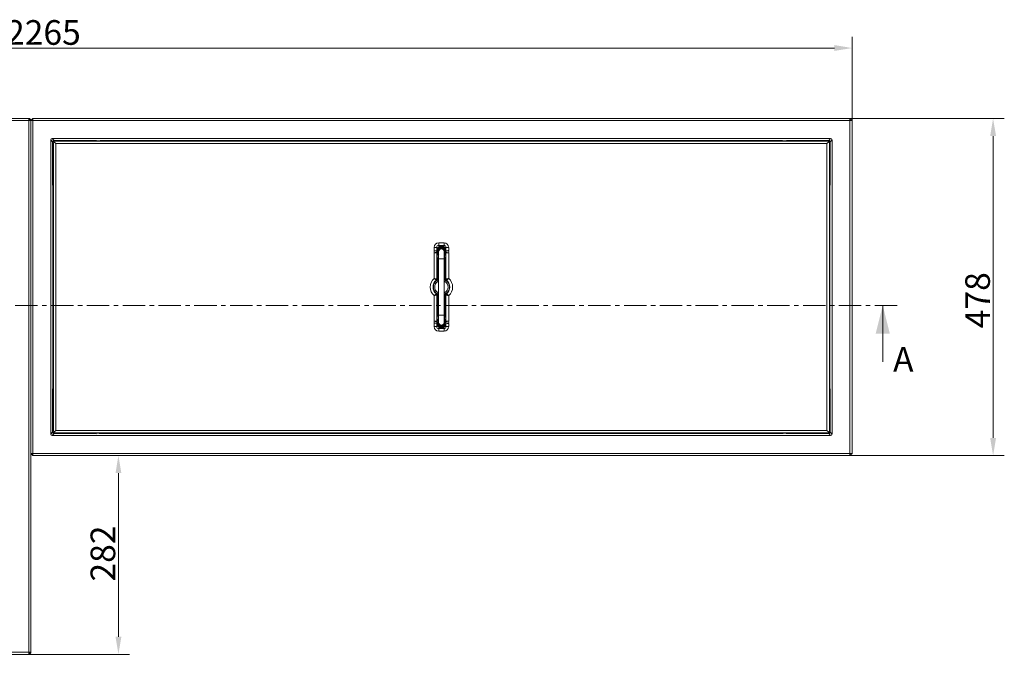
# Model space of a CAD drawing. Extents: x -10491 to -4909, y -577 to 4766.
# Drawn here: x -9102 to -7706, y -524 to 376 of the extents above; entities that cross this region are included whole.
import ezdxf

# ---------------------------------------------------------------- set-up
doc = ezdxf.new("R2010")
doc.units = 0
doc.header["$LTSCALE"] = 5
doc.linetypes.add('CENTER', pattern=[10.16, 6.35, -1.27, 1.27, -1.27])
doc.layers.add('SLD-0', color=7, linetype='Continuous')
doc.styles.add('Brunner 2014', font='arial.ttf', dxfattribs={"height": 35})
doc.dimstyles.new('Brunner 2014', dxfattribs={"dimscale": 5, "dimtxt": 35, "dimasz": 5, "dimexe": 3.175, "dimexo": 0, "dimgap": 0.762, "dimtad": 1, "dimdec": 0, "dimrnd": 1e-08, "dimtxsty": 'Brunner 2014', "dimcen": 0.09, "dimdle": 10, "dimclrd": 7, "dimclre": 7, "dimclrt": 7, "dimadec": 1, "dimazin": 2, "dimtfac": 0.666667, "dimtdec": 0, "dimtmove": 0, "dimatfit": 3, "dimldrblk": 'Filled-1', "dimfxl": 1, "dimtolj": 1, "dimlwd": 5, "dimlwe": 5, "dimarcsym": 0})

# ---------------------------------------------------------------- blocks, each defined once
blk = doc.blocks.new('*D61')
at = {"layer": 'Defpoints', "color": 0, "lineweight": 5}
for p in [(-7924.5, 236.1), (-7924.5, -241.9), (-7721.4, -241.9)]:
    blk.add_point(p, dxfattribs=at)
at = {"layer": 'SLD-0', "color": 7, "linetype": 'Continuous', "lineweight": 5}
for p, q in [((-7924.5, 236.1), (-7705.5, 236.1)), ((-7721.4, 211.1), (-7721.4, -216.9)), ((-7924.5, -241.9), (-7705.5, -241.9))]:
    blk.add_line(p, q, dxfattribs=at)
at = {"layer": 'SLD-0', "color": 7, "lineweight": 5}
for points in [[(-7725.6, 211.1), (-7717.2, 211.1), (-7721.4, 236.1)], [(-7725.6, -216.9), (-7717.2, -216.9), (-7721.4, -241.9)]]:
    blk.add_solid(points, dxfattribs=at)
at = {"layer": 'SLD-0', "color": 7, "insert": (-7760.9, -21.6), "char_height": 35, "attachment_point": 2, "rotation": 90, "style": 'Brunner 2014'}
blk.add_mtext('\\A1;478', dxfattribs=at)
blk = doc.blocks.new('Filled-1')
at = {"color": 0}
for p, q in [((0, 0), (-1, 0.167)), ((-1, 0.167), (-1, -0.167)), ((-1, 0), (0, 0)), ((-1, -0.167), (0, 0))]:
    blk.add_line(p, q, dxfattribs=at)
at = {"color": 0, "flags": 128}
blk.add_lwpolyline([(-1, -0.167), (0, 0), (-1, 0.167), (-1, -0.167)], dxfattribs=at)
at = {"color": 0}
blk.add_solid([(-1, -0.167), (0, 0), (-1, 0.167), (-1, -0.167)], dxfattribs=at)
blk = doc.blocks.new('*D62')
at = {"layer": 'Defpoints', "color": 0, "lineweight": 5}
for p in [(-9083.5, -241.9), (-8962.2, -241.9), (-9089.5, -523.9)]:
    blk.add_point(p, dxfattribs=at)
at = {"layer": 'SLD-0', "color": 7, "linetype": 'Continuous', "lineweight": 5}
for p, q in [((-9083.5, -241.9), (-8946.3, -241.9)), ((-8962.2, -498.9), (-8962.2, -266.9)), ((-9089.5, -523.9), (-8946.3, -523.9))]:
    blk.add_line(p, q, dxfattribs=at)
at = {"layer": 'SLD-0', "color": 7, "lineweight": 5}
for points in [[(-8966.3, -266.9), (-8958, -266.9), (-8962.2, -241.9)], [(-8966.3, -498.9), (-8958, -498.9), (-8962.2, -523.9)]]:
    blk.add_solid(points, dxfattribs=at)
at = {"layer": 'SLD-0', "color": 7, "insert": (-9001.7, -380.9), "char_height": 35, "attachment_point": 2, "rotation": 90, "style": 'Brunner 2014'}
blk.add_mtext('\\A1;282', dxfattribs=at)
blk = doc.blocks.new('*D63')
at = {"layer": 'Defpoints', "color": 0, "lineweight": 5}
for p in [(-7921.5, 336.1), (-10186.5, 233.1), (-7921.5, 233.1)]:
    blk.add_point(p, dxfattribs=at)
at = {"layer": 'SLD-0', "color": 7, "linetype": 'Continuous', "lineweight": 5}
for p, q in [((-10186.5, 233.1), (-10186.5, 352)), ((-7921.5, 233.1), (-7921.5, 352)), ((-10161.5, 336.1), (-7946.5, 336.1))]:
    blk.add_line(p, q, dxfattribs=at)
at = {"layer": 'SLD-0', "color": 7, "lineweight": 5}
for points in [[(-10161.5, 340.3), (-10161.5, 332), (-10186.5, 336.1)], [(-7946.5, 340.3), (-7946.5, 332), (-7921.5, 336.1)]]:
    blk.add_solid(points, dxfattribs=at)
at = {"layer": 'SLD-0', "color": 7, "insert": (-9068.6, 375.7), "char_height": 35, "attachment_point": 2, "style": 'Brunner 2014'}
blk.add_mtext('\\A1;2265', dxfattribs=at)

msp = doc.modelspace()

# ---------------------------------------------------------------- linework, layer by layer
at = {"color": 7, "linetype": 'Continuous', "lineweight": 0}
for p, q in [((-10183.5, 236.1), (-9089.5, 236.1)), ((-9089.5, 233.1), (-10183.5, 233.1)), ((-9089.5, 236.1), (-9088.5, 236.1)), ((-9089.5, 236.1), (-9089.5, 233.1)), ((-9089.5, 236.1), (-9086.5, 233.1)), ((-9089.5, 233.1), (-9089.5, -520.9)), ((-9086.5, 233.1), (-9089.5, 233.1)), ((-9088.5, 236.1), (-9088.5, 235.1)), ((-9086.5, 234.1), (-9088.5, 236.1)), ((-9086.5, 234.1), (-9087.5, 234.1)), ((-9086.5, 233.1), (-9083.5, 236.1)), ((-9086.5, 234.1), (-9086.5, 233.1)), ((-9086.5, -520.9), (-9086.5, 233.1)), ((-9086.5, 233.1), (-9083.5, 233.1)), ((-9083.5, 233.1), (-9083.5, 236.1)), ((-9083.5, 236.1), (-7924.5, 236.1)), ((-9083.5, 233.1), (-9083.5, -238.9)), ((-7924.5, 233.1), (-9083.5, 233.1)), ((-7924.5, 233.1), (-7924.5, 236.1)), ((-7921.5, 233.1), (-7924.5, 236.1)), ((-7924.5, -238.9), (-7924.5, 233.1)), ((-7924.5, 233.1), (-7921.5, 233.1)), ((-7921.5, 233.1), (-7921.5, -238.9)), ((-9058.1, 205.7), (-9058.1, -211.5)), ((-9055.5, 203.1), (-9058.1, 205.7)), ((-7951.9, 207.7), (-9056.1, 207.7)), ((-9056.1, 207.7), (-9053.5, 205.1)), ((-9055.5, 143), (-9055.5, 203.1)), ((-9055.5, 203.1), (-9054.7, 203.1)), ((-9054.5, 201.1), (-9055, 201.7)), ((-9055, 201.7), (-9055, -207.4)), ((-9054.5, -206.8), (-9054.5, 201.1)), ((-9053.6, 203.2), (-9050.9, 200.6)), ((-9053.5, 205.1), (-8993.4, 205.1)), ((-9053.5, 204.3), (-9053.5, 205.1)), ((-9052, 204.6), (-9051.5, 204.1)), ((-7956, 204.6), (-9052, 204.6)), ((-9051.5, 204.1), (-7956.5, 204.1)), ((-9050.9, 200.6), (-9050.9, -206.3)), ((-7957.1, 200.6), (-9050.9, 200.6)), ((-8993.4, 205.1), (-8989.9, 204.6)), ((-8020, 204.8), (-8988.1, 204.8)), ((-8018.2, 204.6), (-8014.7, 205.1)), ((-8014.7, 205.1), (-7954.5, 205.1)), ((-7957.1, 200.6), (-7954.5, 203.2)), ((-7957.1, -206.3), (-7957.1, 200.6)), ((-7956.5, 204.1), (-7956, 204.6)), ((-7954.5, 205.1), (-7951.9, 207.7)), ((-7954.5, 205.1), (-7954.5, 204.3)), ((-7953, 201.7), (-7953.6, 201.1)), ((-7953.6, 201.1), (-7953.6, -206.8)), ((-7952.5, 203.1), (-7953.4, 203.1)), ((-7953, -207.4), (-7953, 201.7)), ((-7949.9, 205.7), (-7952.5, 203.1)), ((-7952.5, 203.1), (-7952.5, 143)), ((-7949.9, -211.5), (-7949.9, 205.7)), ((-9055, 139.5), (-9055.5, 143)), ((-7952.5, 143), (-7953, 139.5)), ((-9055.2, 137.7), (-9055.2, -143.4)), ((-7952.9, -143.4), (-7952.9, 137.7)), ((-9055.2, 119.6), (-9055, 119.6)), ((-9055, 116.7), (-9055.2, 116.7)), ((-8507.8, 59.9), (-8500.3, 59.9)), ((-8507.8, 59.9), (-8507.8, 56.2)), ((-8500.3, 56.2), (-8507.8, 56.2)), ((-8507.8, 56.2), (-8506.3, 54.7)), ((-8501.8, 54.7), (-8500.3, 56.2)), ((-8500.3, 59.9), (-8500.3, 56.2)), ((-8514.3, 48.7), (-8514.3, 53.4)), ((-8510.6, 53.4), (-8514.3, 53.4)), ((-8514.3, 9.2), (-8514.3, 45.6)), ((-8510.6, 53.4), (-8510.6, 48.6)), ((-8509.1, 51.9), (-8510.6, 53.4)), ((-8510.6, 45.7), (-8510.6, 8.3)), ((-8509.2, 50.3), (-8509.3, 50.2)), ((-8509.1, 51.7), (-8509.1, 51.9)), ((-8509.1, 51.9), (-8509, 51.9)), ((-8509.1, 51.7), (-8509, 51.9)), ((-8508, 47.1), (-8508, 37.1)), ((-8506.3, 54.7), (-8506.1, 54.7)), ((-8506.3, 54.7), (-8506.3, 54)), ((-8506.3, 54), (-8506.1, 54)), ((-8506.1, 54.7), (-8506.1, 54)), ((-8506.1, 54), (-8502, 54)), ((-8505.4, 52.9), (-8505.5, 52.8)), ((-8502.5, 52.8), (-8502.7, 52.9)), ((-8502, 54.7), (-8501.8, 54.7)), ((-8502, 54.7), (-8502, 54)), ((-8502, 54), (-8501.8, 54)), ((-8501.8, 54.7), (-8501.8, 54)), ((-8500, 37.1), (-8500, 47.1)), ((-8497.5, 53.4), (-8499, 51.9)), ((-8499, 51.9), (-8499, 51.7)), ((-8499, 51.9), (-8499, 51.9)), ((-8499, 51.9), (-8499, 51.7)), ((-8498.7, 50.2), (-8498.9, 50.3)), ((-8493.7, 53.4), (-8497.5, 53.4)), ((-8497.5, 48.6), (-8497.5, 53.4)), ((-8497.5, 8.3), (-8497.5, 45.7)), ((-8493.7, 53.4), (-8493.7, 48.7)), ((-8493.7, 45.6), (-8493.7, 9.2)), ((-9055.2, 37.4), (-9055, 37.4)), ((-9055, 31.1), (-9055.2, 31.1)), ((-8509.1, 8.4), (-8509.1, 36)), ((-8508, 36), (-8509.1, 36)), ((-8508, 37.1), (-8508, -42.9)), ((-8508, 37.1), (-8500, 37.1)), ((-8500, -42.9), (-8500, 37.1)), ((-8500, 36), (-8499, 36)), ((-8499, 36), (-8499, 8.4)), ((-9055.2, 22.4), (-9055, 22.4)), ((-9055, 21.1), (-9055.2, 21.1)), ((-9055, 19.6), (-9055.2, 19.6)), ((-8511.2, 6.7), (-8511.3, 6.8)), ((-8510.2, 6.7), (-8511.2, 6.7)), ((-8510.6, 8.3), (-8510.5, 8.3)), ((-8509.1, 5.1), (-8510.2, 6.7)), ((-8508, 8.4), (-8509.1, 8.4)), ((-8500, 8.4), (-8499, 8.4)), ((-8499, 5.1), (-8497.9, 6.7)), ((-8497.6, 8.3), (-8497.5, 8.3)), ((-8496.7, 6.8), (-8496.9, 6.7)), ((-8511.2, -12.4), (-8511.3, -12.5)), ((-8509.1, -10.8), (-8510.2, -12.4)), ((-8499, -10.8), (-8497.9, -12.4)), ((-8497.9, -12.4), (-8496.9, -12.4)), ((-8496.9, -12.4), (-8496.7, -12.5)), ((-8514.3, -51.3), (-8514.3, -14.9)), ((-8510.6, -14), (-8510.6, -51.4)), ((-8510.5, -14), (-8510.6, -14)), ((-8509.1, -41.8), (-8509.1, -14.1)), ((-8508, -14.1), (-8509.1, -14.1)), ((-8500, -14.1), (-8499, -14.1)), ((-8499, -14.1), (-8499, -41.8)), ((-8497.5, -14), (-8497.6, -14)), ((-8497.5, -51.4), (-8497.5, -14)), ((-8493.7, -14.9), (-8493.7, -51.3)), ((-8508, -41.8), (-8509.1, -41.8)), ((-8500, -41.8), (-8499, -41.8)), ((-7877.9, -108.9), (-7877.9, -28.9)), ((-8514.3, -59.1), (-8514.3, -54.4)), ((-8510.6, -54.3), (-8510.6, -59.1)), ((-8508, -42.9), (-8508, -52.9)), ((-8508, -42.9), (-8500, -42.9)), ((-8500, -52.9), (-8500, -42.9)), ((-8497.5, -59.1), (-8497.5, -54.3)), ((-8493.7, -54.4), (-8493.7, -59.1)), ((-8510.6, -59.1), (-8514.3, -59.1)), ((-8510.6, -59.1), (-8509.1, -57.6)), ((-8509.3, -55.9), (-8509.2, -56)), ((-8509.1, -57.6), (-8509.1, -57.4)), ((-8509, -57.6), (-8509.1, -57.4)), ((-8509.1, -57.6), (-8509, -57.6)), ((-8506.3, -60.4), (-8507.8, -61.9)), ((-8507.8, -61.9), (-8507.8, -65.7)), ((-8507.8, -61.9), (-8500.3, -61.9)), ((-8500.3, -65.7), (-8507.8, -65.7)), ((-8506.3, -60.4), (-8506.3, -59.7)), ((-8506.1, -59.7), (-8506.3, -59.7)), ((-8506.1, -60.4), (-8506.3, -60.4)), ((-8506.1, -60.4), (-8506.1, -59.7)), ((-8502, -59.7), (-8506.1, -59.7)), ((-8505.5, -58.6), (-8505.4, -58.6)), ((-8502.7, -58.6), (-8502.5, -58.6)), ((-8502, -60.4), (-8502, -59.7)), ((-8501.8, -59.7), (-8502, -59.7)), ((-8501.8, -60.4), (-8502, -60.4)), ((-8501.8, -60.4), (-8501.8, -59.7)), ((-8500.3, -61.9), (-8501.8, -60.4)), ((-8500.3, -61.9), (-8500.3, -65.7)), ((-8499, -57.4), (-8499, -57.6)), ((-8499, -57.4), (-8499, -57.6)), ((-8499, -57.6), (-8497.5, -59.1)), ((-8499, -57.6), (-8499, -57.6)), ((-8498.9, -56), (-8498.7, -55.9)), ((-8493.7, -59.1), (-8497.5, -59.1)), ((-9055, -80.4), (-9055.2, -80.4)), ((-9055.2, -81.8), (-9055, -81.8)), ((-9055, -83.1), (-9055.2, -83.1)), ((-9055.2, -91.8), (-9055, -91.8)), ((-9055, -98.1), (-9055.2, -98.1)), ((-9055.5, -148.7), (-9055, -145.2)), ((-9055.5, -208.9), (-9055.5, -148.7)), ((-7953, -145.2), (-7952.5, -148.7)), ((-7952.5, -148.7), (-7952.5, -208.9)), ((-9058.1, -211.5), (-9055.5, -208.9)), ((-9054.7, -208.9), (-9055.5, -208.9)), ((-9055, -207.4), (-9054.5, -206.8)), ((-9053.6, -208.9), (-9050.9, -206.3)), ((-9050.9, -206.3), (-7957.1, -206.3)), ((-7957.1, -206.3), (-7954.5, -208.9)), ((-7953.6, -206.8), (-7953, -207.4)), ((-7952.5, -208.9), (-7953.4, -208.9)), ((-7952.5, -208.9), (-7949.9, -211.5)), ((-9053.5, -210.8), (-9056.1, -213.4)), ((-9056.1, -213.4), (-7951.9, -213.4)), ((-9053.5, -210), (-9053.5, -210.8)), ((-8993.4, -210.8), (-9053.5, -210.8)), ((-9051.5, -209.8), (-9052, -210.4)), ((-9052, -210.4), (-7956, -210.4)), ((-7956.5, -209.8), (-9051.5, -209.8)), ((-8989.9, -210.4), (-8993.4, -210.8)), ((-8988.1, -210.5), (-8020, -210.5)), ((-8014.7, -210.8), (-8018.2, -210.4)), ((-7954.5, -210.8), (-8014.7, -210.8)), ((-7956, -210.4), (-7956.5, -209.8)), ((-7954.5, -210.8), (-7954.5, -210)), ((-7951.9, -213.4), (-7954.5, -210.8)), ((-9086.5, -238.9), (-9083.5, -238.9)), ((-9086.5, -238.9), (-9083.5, -241.9)), ((-9083.5, -238.9), (-7924.5, -238.9)), ((-9083.5, -241.9), (-9083.5, -238.9)), ((-7924.5, -241.9), (-9083.5, -241.9)), ((-7924.5, -238.9), (-7921.5, -238.9)), ((-7924.5, -241.9), (-7924.5, -238.9)), ((-7924.5, -241.9), (-7921.5, -238.9)), ((-10183.5, -520.9), (-9089.5, -520.9)), ((-9089.5, -523.9), (-10183.5, -523.9)), ((-9089.5, -523.9), (-9089.5, -520.9)), ((-9086.5, -520.9), (-9089.5, -520.9)), ((-9086.5, -520.9), (-9089.5, -523.9)), ((-9088.5, -523.9), (-9089.5, -523.9)), ((-9088.5, -523.9), (-9086.5, -521.9)), ((-9088.5, -523.9), (-9088.5, -522.9)), ((-9086.5, -521.9), (-9087.5, -521.9)), ((-9086.5, -520.9), (-9086.5, -521.9))]:
    msp.add_line(p, q, dxfattribs=at)
at = {"color": 7, "linetype": 'CENTER', "lineweight": 0}
msp.add_line((-7857.6, -28.9), (-10271.1, -28.9), dxfattribs=at)
at = {"color": 7, "linetype": 'Continuous', "lineweight": 0}
for centre, radius, start, end in [((-9053.5, 203.1), 2.01, 90.3259, 179.6741), ((-7954.6, 203.1), 2.01, 0.3259, 89.6741), ((-8504, 47.1), 10.4, 171.505, 188.495), ((-8513.8, 48.6), 3.19, 351.6154, 359.4775), ((-8513.8, 45.6), 3.19, 0.5225, 8.3846), ((-8511.5, 48.3), 1.1, 358.5555, 27.2162), ((-8504, 47.1), 6.43, 169.7428, 190.2572), ((-8511.5, 46), 1.1, 332.7838, 1.4445), ((-8511.5, 51.3), 2.47, 333.6802, 9.0608), ((-8511.2, 51.3), 2.24, 333.4152, 14.5952), ((-8504, 47.1), 5, 90, 216.8699), ((-8504, 47.1), 4, 0, 180), ((-8504.2, 54.5), 2.14, 194.5607, 232.1495), ((-8504, 54.5), 2.14, 193.3281, 229.515), ((-8504, 47.1), 5, 323.1301, 90), ((-8504.1, 54.5), 2.14, 310.485, 346.6719), ((-8503.9, 54.5), 2.14, 307.8505, 345.4393), ((-8496.9, 51.3), 2.24, 165.4048, 206.5848), ((-8496.5, 51.3), 2.47, 170.9392, 206.3198), ((-8496.6, 48.3), 1.1, 152.7838, 181.4445), ((-8504, 47.1), 6.43, 349.7428, 10.2572), ((-8496.6, 46), 1.1, 178.5555, 207.2162), ((-8494.3, 48.6), 3.19, 180.5225, 188.3846), ((-8494.3, 45.6), 3.19, 171.6154, 179.4775), ((-8504, 47.1), 10.4, 351.505, 8.495), ((-8506.7, 42.2), 1.63, 197.3831, 214.9218), ((-8501.4, 42.2), 1.63, 325.0782, 342.6169), ((-8504, -2.9), 15.9, 130.5139, 229.4861), ((-8504, -2.9), 11.9, 126.6989, 233.3011), ((-8504, -2.9), 11.4, 122.5944, 237.4056), ((-8504, -2.9), 9.41, 122.5944, 237.4056), ((-8512.7, 8.4), 2.14, 310.5079, 356.5427), ((-8512.5, 8.2), 2.01, 310.5431, 1.5046), ((-8504, -2.9), 9.41, 302.5944, 57.4056), ((-8504, -2.9), 11.4, 302.5944, 57.4056), ((-8495.6, 8.2), 2.01, 178.4954, 229.4569), ((-8495.4, 8.4), 2.14, 183.4573, 229.4921), ((-8504, -2.9), 11.9, 306.6989, 53.3011), ((-8504, -2.9), 15.9, 310.5139, 49.4861), ((-8512.7, -14.1), 2.14, 3.4573, 49.4921), ((-8512.5, -13.9), 2.01, 358.4954, 49.4569), ((-8495.6, -13.9), 2.01, 130.5431, 181.5046), ((-8495.4, -14.1), 2.14, 130.5079, 176.5427), ((-8504, -52.9), 10.4, 171.505, 188.495), ((-8513.8, -51.4), 3.19, 351.6154, 359.4775), ((-8513.8, -54.4), 3.19, 0.5225, 8.3846), ((-8511.5, -51.7), 1.1, 358.5555, 27.2162), ((-8504, -52.9), 6.43, 169.7428, 190.2572), ((-8511.5, -54), 1.1, 332.7838, 1.4445), ((-8504, -52.9), 5, 143.1301, 36.8699), ((-8506.7, -47.9), 1.63, 145.0782, 162.6169), ((-8504, -52.9), 4, 180, 0), ((-8501.4, -47.9), 1.63, 17.3831, 34.9218), ((-8496.6, -51.7), 1.1, 152.7838, 181.4445), ((-8504, -52.9), 6.43, 349.7428, 10.2572), ((-8496.6, -54), 1.1, 178.5555, 207.2162), ((-8494.3, -51.4), 3.19, 180.5225, 188.3846), ((-8494.3, -54.4), 3.19, 171.6154, 179.4775), ((-8504, -52.9), 10.4, 351.505, 8.495), ((-8511.5, -57), 2.47, 350.9392, 26.3198), ((-8511.2, -57), 2.24, 345.4048, 26.5848), ((-8504.2, -60.2), 2.14, 127.8505, 165.4393), ((-8504, -60.2), 2.14, 130.485, 166.6719), ((-8504.1, -60.2), 2.14, 13.3281, 49.515), ((-8503.9, -60.2), 2.14, 14.5607, 52.1495), ((-8496.9, -57), 2.24, 153.4152, 194.5952), ((-8496.5, -57), 2.47, 153.6802, 189.0608), ((-9053.5, -208.8), 2.01, 180.3259, 269.6741), ((-7954.6, -208.8), 2.01, 270.3259, 359.6741)]:
    msp.add_arc(centre, radius, start, end, dxfattribs=at)
for centre, major_axis, ratio, start_param, end_param in [((-9056.1, 205.7), (-1.42, 1.42), 0.995146, 5.50022, 7.06615), ((-9052, 201.6), (2.17, -2.17), 0.975974, 2.395101, 3.888084), ((-9052.7, 202.3), (1, 3.01), 0.693882, 1.983071, 2.01818), ((-9051.3, 200.9), (3, -1.4), 0.893059, 2.754591, 3.536191), ((-9051.3, 200.9), (-1.4, 3), 0.893059, 5.888587, 6.670187), ((-9052.7, 202.3), (3.01, 1), 0.693882, 1.123412, 1.158521), ((-8993.4, 203.1), (0.14, 2), 0.615353, 0.112608, 0.760703), ((-8994.8, 200.3), (8.29, 3.85), 0.267176, 0.521889, 0.781427), ((-8013.3, 200.3), (8.29, -3.85), 0.267176, 2.360166, 2.619704), ((-8014.7, 203.1), (-0.14, 2), 0.615353, 5.522482, 6.170577), ((-7956.8, 200.9), (1.4, 3), 0.893059, 5.896183, 6.677783), ((-7955.3, 202.3), (3.01, -1), 0.693882, 1.983071, 2.01818), ((-7956.1, 201.6), (2.17, 2.17), 0.975974, 5.536694, 7.029677), ((-7956.8, 200.9), (3, 1.4), 0.893059, 5.888587, 6.670187), ((-7955.3, 202.3), (-1, 3.01), 0.693882, 4.265005, 4.300114), ((-7952, 205.7), (1.42, 1.42), 0.995146, 5.50022, 7.06615), ((-9053.5, 143), (2, 0.14), 0.615353, 2.380889, 3.028984), ((-7954.5, 143), (2, -0.14), 0.615353, 0.112608, 0.760703), ((-9050.7, 144.4), (3.85, 8.29), 0.267176, 2.360166, 2.619704), ((-7957.3, 144.4), (-3.85, 8.29), 0.267176, 3.663482, 3.92302), ((-8506.9, 52.5), (5.57, -5.57), 0.889126, 2.414818, 3.868368), ((-8506.9, 52.5), (3.05, -3.05), 0.695025, 2.414818, 3.868368), ((-8501.2, 52.5), (-5.57, -5.57), 0.889126, 2.414818, 3.868368), ((-8501.2, 52.5), (3.05, 3.05), 0.695025, 5.55641, 7.00996), ((-8503, 47.1), (7.63, 0), 0.970681, 2.486423, 2.913217), ((-8503, 47.1), (7.63, 0), 0.970681, 3.369968, 3.962211), ((-8506.2, 51.8), (2.12, 2.12), 0.967651, 0.844021, 2.297571), ((-8501.9, 51.8), (2.12, -2.12), 0.967651, 0.844021, 2.297571), ((-8505, 47.1), (7.63, 0), 0.970681, 5.462567, 6.05481), ((-8505, 47.1), (7.63, 0), 0.970681, 0.228375, 0.65517), ((-8508.4, -2.9), (12.9, 0), 0.874817, 1.625195, 1.730743), ((-8499.7, -2.9), (12.9, 0), 0.874817, 1.41085, 1.516397), ((-8508.4, -2.9), (12.9, 0), 0.874817, 4.552443, 4.65799), ((-8499.7, -2.9), (12.9, 0), 0.874817, 4.766788, 4.872335), ((-8503, -52.9), (7.63, 0), 0.970681, 2.320974, 2.913217), ((-8503, -52.9), (7.63, 0), 0.970681, 3.369968, 3.796763), ((-8505, -52.9), (7.63, 0), 0.970681, 0.228375, 0.820619), ((-8505, -52.9), (7.63, 0), 0.970681, 5.628015, 6.05481), ((-8506.9, -58.2), (5.57, 5.57), 0.889126, 2.414818, 3.868368), ((-8506.9, -58.2), (3.05, 3.05), 0.695025, 2.414818, 3.868368), ((-8506.2, -57.5), (-2.12, 2.12), 0.967651, 0.844021, 2.297571), ((-8501.9, -57.5), (2.12, 2.12), 0.967651, 3.985614, 5.439164), ((-8501.2, -58.2), (-5.57, 5.57), 0.889126, 2.414818, 3.868368), ((-8501.2, -58.2), (3.05, -3.05), 0.695025, 5.55641, 7.00996), ((-9053.5, -148.7), (2, -0.14), 0.615353, 3.254201, 3.902296), ((-9050.7, -150.1), (-3.85, 8.29), 0.267176, 0.521889, 0.781427), ((-7957.3, -150.1), (3.85, 8.29), 0.267176, 5.501758, 5.761296), ((-7954.5, -148.7), (2, 0.14), 0.615353, 5.522482, 6.170577), ((-9052.7, -208), (-1, 3.01), 0.693882, 1.123412, 1.158521), ((-9052, -207.3), (2.17, 2.17), 0.975974, 2.395101, 3.888084), ((-9051.3, -206.6), (3, 1.4), 0.893059, 2.746995, 3.528595), ((-9051.3, -206.6), (1.4, 3), 0.893059, 2.754591, 3.536191), ((-7956.8, -206.6), (-1.4, 3), 0.893059, 2.746995, 3.528595), ((-7956.1, -207.3), (-2.17, 2.17), 0.975974, 2.395101, 3.888084), ((-7956.8, -206.6), (3, -1.4), 0.893059, 5.896183, 6.677783), ((-7955.3, -208), (1, 3.01), 0.693882, 5.124664, 5.159773), ((-9056.1, -211.4), (-1.42, -1.42), 0.995146, 5.50022, 7.06615), ((-9052.7, -208), (3.01, -1), 0.693882, 5.124664, 5.159773), ((-8993.4, -208.9), (-0.14, 2), 0.615353, 2.380889, 3.028984), ((-8994.8, -206.1), (8.29, -3.85), 0.267176, 5.501758, 5.761296), ((-8013.3, -206.1), (8.29, 3.85), 0.267176, 3.663482, 3.92302), ((-8014.7, -208.9), (0.14, 2), 0.615353, 3.254201, 3.902296), ((-7955.3, -208), (3.01, 1), 0.693882, 4.265005, 4.300114), ((-7952, -211.4), (1.42, -1.42), 0.995146, 5.50022, 7.06615)]:
    msp.add_ellipse(centre, major_axis=major_axis, ratio=ratio, start_param=start_param, end_param=end_param, dxfattribs=at)
for points, knots in [([(-8510.6, 48.2), (-8510.7, 48.2), (-8511, 48.2), (-8511.8, 48.3), (-8512.9, 48.5), (-8513.9, 48.6), (-8514.3, 48.7), (-8514.3, 48.7)], [0, 0, 0, 0, 0.156477, 0.433166, 0.709952, 0.99223, 1, 1, 1, 1]), ([(-8510.6, 48.6), (-8510.7, 48.6), (-8511, 48.6), (-8511.7, 48.6), (-8512.9, 48.7), (-8513.9, 48.7), (-8514.3, 48.7), (-8514.3, 48.7)], [0, 0, 0, 0, 0.156476, 0.433166, 0.709955, 0.99223, 1, 1, 1, 1]), ([(-8510.6, 46.1), (-8510.7, 46.1), (-8511, 46.1), (-8511.8, 45.9), (-8512.9, 45.8), (-8513.9, 45.7), (-8514.3, 45.6), (-8514.3, 45.6)], [0, 0, 0, 0, 0.156477, 0.433166, 0.709952, 0.99223, 1, 1, 1, 1]), ([(-8510.6, 45.7), (-8510.7, 45.7), (-8511, 45.7), (-8511.7, 45.7), (-8512.9, 45.6), (-8513.9, 45.6), (-8514.3, 45.6), (-8514.3, 45.6)], [0, 0, 0, 0, 0.156476, 0.433166, 0.709955, 0.99223, 1, 1, 1, 1]), ([(-8510.6, 48.6), (-8510.6, 48.6), (-8510.6, 48.6), (-8510.5, 48.6), (-8510.5, 48.7), (-8510.5, 48.8), (-8510.5, 48.8)], [0, 0, 0, 0, 0.095745, 0.26349, 0.633113, 1, 1, 1, 1]), ([(-8510.4, 48.3), (-8510.4, 48.3), (-8510.4, 48.2), (-8510.5, 48.2), (-8510.6, 48.2), (-8510.6, 48.2), (-8510.6, 48.2)], [0, 0, 0, 0, 0.296341, 0.666667, 0.873055, 1, 1, 1, 1]), ([(-8510.4, 46), (-8510.4, 46), (-8510.4, 46.1), (-8510.5, 46.1), (-8510.6, 46.1), (-8510.6, 46.1), (-8510.6, 46.1)], [0, 0, 0, 0, 0.296341, 0.666667, 0.873055, 1, 1, 1, 1]), ([(-8510.5, 45.5), (-8510.5, 45.5), (-8510.5, 45.6), (-8510.5, 45.6), (-8510.6, 45.7), (-8510.6, 45.7), (-8510.6, 45.7)], [0, 0, 0, 0, 0.366887, 0.73651, 0.904255, 1, 1, 1, 1]), ([(-8509.3, 50.2), (-8509.5, 49.9), (-8509.9, 49.5), (-8510.2, 48.8), (-8510.3, 48.4), (-8510.4, 48.3)], [0, 0, 0, 0, 0.603011, 0.846047, 1, 1, 1, 1]), ([(-8510.4, 46), (-8510.3, 45.8), (-8510.2, 45.3), (-8509.8, 44.8), (-8509.3, 44), (-8508.6, 43.4), (-8508, 43.1), (-8507.7, 43)], [0, 0, 0, 0, 0.06828, 0.211707, 0.35884, 0.677706, 1, 1, 1, 1]), ([(-8505.5, 52.8), (-8505.9, 52.7), (-8506.4, 52.5), (-8507.3, 52.1), (-8507.8, 51.7), (-8508.4, 51.1), (-8508.9, 50.7), (-8509.1, 50.4), (-8509.2, 50.3)], [0, 0, 0, 0, 0.2185272, 0.3209743, 0.5451272, 0.609101, 0.8558039, 1, 1, 1, 1]), ([(-8509, 51.9), (-8509, 52), (-8508.8, 52.2), (-8508.4, 52.8), (-8507.6, 53.5), (-8506.8, 53.9), (-8506.4, 54), (-8506.3, 54)], [0, 0, 0, 0, 0.104481, 0.31858, 0.6249, 0.917116, 1, 1, 1, 1]), ([(-8502.7, 52.9), (-8503, 52.9), (-8503.8, 53.1), (-8504.7, 53), (-8505.3, 52.9), (-8505.4, 52.9)], [0, 0, 0, 0, 0.389117, 0.848722, 1, 1, 1, 1]), ([(-8498.9, 50.3), (-8499, 50.5), (-8499.3, 50.9), (-8500.1, 51.6), (-8501.1, 52.3), (-8502, 52.7), (-8502.4, 52.8), (-8502.5, 52.8)], [0, 0, 0, 0, 0.254614, 0.477155, 0.719965, 0.938881, 1, 1, 1, 1]), ([(-8501.8, 54), (-8501.4, 53.9), (-8500.7, 53.7), (-8499.9, 53), (-8499.3, 52.4), (-8499.1, 52), (-8499, 51.9)], [0, 0, 0, 0, 0.326929, 0.595723, 0.805667, 1, 1, 1, 1]), ([(-8500, 43.2), (-8499.6, 43.4), (-8499, 43.8), (-8498.2, 44.8), (-8497.8, 45.6), (-8497.7, 45.9), (-8497.7, 46)], [0, 0, 0, 0, 0.506085, 0.821187, 0.979171, 1, 1, 1, 1]), ([(-8497.7, 48.3), (-8497.8, 48.5), (-8497.9, 49), (-8498.3, 49.6), (-8498.6, 50), (-8498.7, 50.2)], [0, 0, 0, 0, 0.1903589, 0.5897665, 1, 1, 1, 1]), ([(-8497.5, 48.2), (-8497.5, 48.2), (-8497.5, 48.2), (-8497.6, 48.2), (-8497.7, 48.2), (-8497.7, 48.3), (-8497.7, 48.3)], [0, 0, 0, 0, 0.126945, 0.333333, 0.703659, 1, 1, 1, 1]), ([(-8497.7, 46), (-8497.7, 46), (-8497.7, 46.1), (-8497.6, 46.1), (-8497.5, 46.1), (-8497.5, 46.1), (-8497.5, 46.1)], [0, 0, 0, 0, 0.296341, 0.666667, 0.873055, 1, 1, 1, 1]), ([(-8497.6, 48.8), (-8497.6, 48.8), (-8497.6, 48.7), (-8497.5, 48.6), (-8497.5, 48.6), (-8497.5, 48.6), (-8497.5, 48.6)], [0, 0, 0, 0, 0.366887, 0.73651, 0.904255, 1, 1, 1, 1]), ([(-8497.5, 45.7), (-8497.5, 45.7), (-8497.5, 45.7), (-8497.5, 45.6), (-8497.6, 45.6), (-8497.6, 45.5), (-8497.6, 45.5)], [0, 0, 0, 0, 0.095745, 0.26349, 0.633113, 1, 1, 1, 1]), ([(-8493.7, 48.7), (-8493.7, 48.7), (-8494, 48.6), (-8494.5, 48.6), (-8495.3, 48.5), (-8496.3, 48.3), (-8497.1, 48.2), (-8497.4, 48.2), (-8497.5, 48.2)], [0, 0, 0, 0, 0.0077621, 0.1471623, 0.2907953, 0.5672895, 0.8436875, 1, 1, 1, 1]), ([(-8493.7, 48.7), (-8493.7, 48.7), (-8494.2, 48.7), (-8495.1, 48.7), (-8496.3, 48.6), (-8497.1, 48.6), (-8497.4, 48.6), (-8497.5, 48.6)], [0, 0, 0, 0, 0.00777, 0.2900454, 0.5668339, 0.8435245, 1, 1, 1, 1]), ([(-8493.7, 45.6), (-8493.7, 45.6), (-8494.2, 45.7), (-8495.1, 45.8), (-8496.3, 45.9), (-8497.1, 46.1), (-8497.4, 46.1), (-8497.5, 46.1)], [0, 0, 0, 0, 0.00777, 0.290048, 0.566834, 0.843523, 1, 1, 1, 1]), ([(-8493.7, 45.6), (-8493.7, 45.6), (-8494.2, 45.6), (-8495.1, 45.6), (-8496.3, 45.7), (-8497.1, 45.7), (-8497.4, 45.7), (-8497.5, 45.7)], [0, 0, 0, 0, 0.00777, 0.290045, 0.566834, 0.843524, 1, 1, 1, 1]), ([(-8509.1, 36), (-8509.1, 37), (-8509, 38.9), (-8508.6, 40.8), (-8508.3, 41.5), (-8508.3, 41.7)], [0, 0, 0, 0, 0.462179, 0.880683, 1, 1, 1, 1]), ([(-8499.8, 41.7), (-8499.6, 41.1), (-8499.3, 40), (-8499, 37.9), (-8499, 36.6), (-8499, 36)], [0, 0, 0, 0, 0.371658, 0.746042, 1, 1, 1, 1]), ([(-8511.3, 6.8), (-8511.5, 6.9), (-8511.8, 7.2), (-8512.6, 7.8), (-8513.4, 8.5), (-8514.1, 9), (-8514.3, 9.2), (-8514.3, 9.2)], [0, 0, 0, 0, 0.2676569, 0.5279095, 0.8035051, 0.997235, 1, 1, 1, 1]), ([(-8510.6, 8.3), (-8510.8, 8.3), (-8511.1, 8.4), (-8512.2, 8.7), (-8513.3, 8.9), (-8514, 9.1), (-8514.3, 9.2), (-8514.3, 9.2)], [0, 0, 0, 0, 0.26758, 0.528042, 0.803738, 0.99724, 1, 1, 1, 1]), ([(-8509.1, 8.4), (-8509.1, 8.2), (-8509.2, 7.7), (-8509.6, 7.1), (-8510, 6.9), (-8510.2, 6.7)], [0, 0, 0, 0, 0.309365, 0.630873, 1, 1, 1, 1]), ([(-8509.1, 5.1), (-8509.1, 5.1), (-8508.7, 5.3), (-8508.3, 5.6), (-8508, 6), (-8508, 6.1)], [0, 0, 0, 0, 0.052037, 0.958218, 1, 1, 1, 1]), ([(-8500, 6.1), (-8500, 6), (-8499.8, 5.6), (-8499.4, 5.3), (-8499, 5.1)], [0, 0, 0, 0, 0.048704, 1, 1, 1, 1]), ([(-8497.9, 6.7), (-8498.1, 6.9), (-8498.5, 7.2), (-8498.9, 7.8), (-8498.9, 8.2), (-8499, 8.4)], [0, 0, 0, 0, 0.367433, 0.716198, 1, 1, 1, 1]), ([(-8496.9, 6.7), (-8497, 6.7), (-8497.3, 6.7), (-8497.6, 6.7), (-8497.9, 6.7)], [0, 0, 0, 0, 0.162143, 1, 1, 1, 1]), ([(-8493.7, 9.2), (-8493.7, 9.2), (-8494.1, 9.1), (-8494.8, 8.9), (-8495.9, 8.7), (-8496.9, 8.4), (-8497.3, 8.3), (-8497.5, 8.3)], [0, 0, 0, 0, 0.00276, 0.196262, 0.471958, 0.73242, 1, 1, 1, 1]), ([(-8493.7, 9.2), (-8493.7, 9.2), (-8494, 9), (-8494.6, 8.5), (-8495.5, 7.8), (-8496.3, 7.2), (-8496.6, 6.9), (-8496.7, 6.8)], [0, 0, 0, 0, 0.002765, 0.196495, 0.472091, 0.732343, 1, 1, 1, 1]), ([(-8511.3, -12.5), (-8511.5, -12.6), (-8511.8, -12.9), (-8512.6, -13.6), (-8513.4, -14.2), (-8514.1, -14.7), (-8514.3, -14.9), (-8514.3, -14.9)], [0, 0, 0, 0, 0.267657, 0.527909, 0.803505, 0.997235, 1, 1, 1, 1]), ([(-8511.2, -12.4), (-8511.1, -12.4), (-8510.8, -12.4), (-8510.4, -12.4), (-8510.2, -12.4)], [0, 0, 0, 0, 0.162143, 1, 1, 1, 1]), ([(-8510.2, -12.4), (-8510, -12.6), (-8509.6, -12.9), (-8509.2, -13.5), (-8509.1, -13.9), (-8509.1, -14.1)], [0, 0, 0, 0, 0.367433, 0.716198, 1, 1, 1, 1]), ([(-8508, -11.8), (-8508, -11.8), (-8508.3, -11.3), (-8508.7, -11.1), (-8509.1, -10.8)], [0, 0, 0, 0, 0.048704, 1, 1, 1, 1]), ([(-8499, -10.8), (-8499, -10.8), (-8499.4, -11.1), (-8499.8, -11.4), (-8500, -11.8), (-8500, -11.8)], [0, 0, 0, 0, 0.052037, 0.958218, 1, 1, 1, 1]), ([(-8499, -14.1), (-8498.9, -13.9), (-8498.9, -13.5), (-8498.5, -12.9), (-8498.1, -12.6), (-8497.9, -12.4)], [0, 0, 0, 0, 0.309365, 0.630873, 1, 1, 1, 1]), ([(-8493.7, -14.9), (-8493.7, -14.9), (-8494, -14.7), (-8494.6, -14.2), (-8495.5, -13.6), (-8496.3, -12.9), (-8496.6, -12.6), (-8496.7, -12.5)], [0, 0, 0, 0, 0.002765, 0.196495, 0.472091, 0.732343, 1, 1, 1, 1]), ([(-8510.6, -14), (-8510.8, -14.1), (-8511.1, -14.2), (-8512.2, -14.4), (-8513.3, -14.7), (-8514, -14.8), (-8514.3, -14.9), (-8514.3, -14.9)], [0, 0, 0, 0, 0.26758, 0.528042, 0.803738, 0.99724, 1, 1, 1, 1]), ([(-8493.7, -14.9), (-8493.7, -14.9), (-8494.1, -14.8), (-8494.8, -14.7), (-8495.9, -14.4), (-8496.9, -14.2), (-8497.3, -14.1), (-8497.5, -14)], [0, 0, 0, 0, 0.00276, 0.196262, 0.471958, 0.73242, 1, 1, 1, 1]), ([(-8508.3, -47.4), (-8508.4, -46.9), (-8508.8, -45.7), (-8509.1, -43.6), (-8509.1, -42.3), (-8509.1, -41.8)], [0, 0, 0, 0, 0.371658, 0.746042, 1, 1, 1, 1]), ([(-8499, -41.8), (-8499, -42.7), (-8499.1, -44.6), (-8499.5, -46.5), (-8499.8, -47.3), (-8499.8, -47.4)], [0, 0, 0, 0, 0.462179, 0.880683, 1, 1, 1, 1]), ([(-8510.6, -51.8), (-8510.7, -51.8), (-8511, -51.8), (-8511.8, -51.7), (-8512.9, -51.5), (-8513.9, -51.4), (-8514.3, -51.3), (-8514.3, -51.3)], [0, 0, 0, 0, 0.156477, 0.433166, 0.709952, 0.99223, 1, 1, 1, 1]), ([(-8510.6, -51.4), (-8510.7, -51.4), (-8511, -51.4), (-8511.7, -51.4), (-8512.9, -51.3), (-8513.9, -51.3), (-8514.3, -51.3), (-8514.3, -51.3)], [0, 0, 0, 0, 0.156476, 0.433166, 0.709955, 0.99223, 1, 1, 1, 1]), ([(-8510.6, -53.9), (-8510.7, -53.9), (-8511, -53.9), (-8511.8, -54.1), (-8512.9, -54.2), (-8513.9, -54.3), (-8514.3, -54.4), (-8514.3, -54.4)], [0, 0, 0, 0, 0.156477, 0.433166, 0.709952, 0.99223, 1, 1, 1, 1]), ([(-8510.6, -54.3), (-8510.7, -54.3), (-8511, -54.3), (-8511.7, -54.3), (-8512.9, -54.4), (-8513.9, -54.4), (-8514.3, -54.4), (-8514.3, -54.4)], [0, 0, 0, 0, 0.156476, 0.433166, 0.709955, 0.99223, 1, 1, 1, 1]), ([(-8510.6, -51.4), (-8510.6, -51.4), (-8510.6, -51.4), (-8510.5, -51.4), (-8510.5, -51.3), (-8510.5, -51.2), (-8510.5, -51.2)], [0, 0, 0, 0, 0.0957448, 0.26349, 0.6331133, 1, 1, 1, 1]), ([(-8510.4, -51.7), (-8510.4, -51.7), (-8510.4, -51.8), (-8510.5, -51.8), (-8510.6, -51.8), (-8510.6, -51.8), (-8510.6, -51.8)], [0, 0, 0, 0, 0.296341, 0.666667, 0.873055, 1, 1, 1, 1]), ([(-8510.4, -54), (-8510.4, -54), (-8510.4, -53.9), (-8510.5, -53.9), (-8510.6, -53.9), (-8510.6, -53.9), (-8510.6, -53.9)], [0, 0, 0, 0, 0.296341, 0.666667, 0.873055, 1, 1, 1, 1]), ([(-8510.5, -54.5), (-8510.5, -54.5), (-8510.5, -54.4), (-8510.5, -54.4), (-8510.6, -54.3), (-8510.6, -54.3), (-8510.6, -54.3)], [0, 0, 0, 0, 0.366887, 0.73651, 0.904255, 1, 1, 1, 1]), ([(-8508, -48.9), (-8508.4, -49.1), (-8509.1, -49.5), (-8509.9, -50.5), (-8510.2, -51.3), (-8510.3, -51.7), (-8510.4, -51.7)], [0, 0, 0, 0, 0.506085, 0.821187, 0.979171, 1, 1, 1, 1]), ([(-8510.4, -54), (-8510.3, -54.2), (-8510.1, -54.7), (-8509.8, -55.4), (-8509.5, -55.7), (-8509.3, -55.9)], [0, 0, 0, 0, 0.190359, 0.589767, 1, 1, 1, 1]), ([(-8497.7, -51.7), (-8497.8, -51.6), (-8497.9, -51.1), (-8498.2, -50.5), (-8498.8, -49.8), (-8499.5, -49.1), (-8500, -48.8), (-8500.3, -48.7)], [0, 0, 0, 0, 0.06828, 0.211707, 0.35884, 0.677706, 1, 1, 1, 1]), ([(-8498.7, -55.9), (-8498.5, -55.6), (-8498.2, -55.2), (-8497.9, -54.5), (-8497.8, -54.2), (-8497.7, -54)], [0, 0, 0, 0, 0.603011, 0.846047, 1, 1, 1, 1]), ([(-8497.5, -51.8), (-8497.5, -51.8), (-8497.5, -51.8), (-8497.6, -51.8), (-8497.7, -51.8), (-8497.7, -51.7), (-8497.7, -51.7)], [0, 0, 0, 0, 0.126945, 0.333333, 0.703659, 1, 1, 1, 1]), ([(-8497.7, -54), (-8497.7, -54), (-8497.7, -53.9), (-8497.6, -53.9), (-8497.5, -53.9), (-8497.5, -53.9), (-8497.5, -53.9)], [0, 0, 0, 0, 0.296341, 0.666667, 0.873055, 1, 1, 1, 1]), ([(-8497.6, -51.2), (-8497.6, -51.2), (-8497.6, -51.3), (-8497.5, -51.4), (-8497.5, -51.4), (-8497.5, -51.4), (-8497.5, -51.4)], [0, 0, 0, 0, 0.366887, 0.73651, 0.904255, 1, 1, 1, 1]), ([(-8497.5, -54.3), (-8497.5, -54.3), (-8497.5, -54.3), (-8497.5, -54.4), (-8497.6, -54.4), (-8497.6, -54.5), (-8497.6, -54.5)], [0, 0, 0, 0, 0.0957448, 0.26349, 0.6331133, 1, 1, 1, 1]), ([(-8493.7, -51.3), (-8493.7, -51.3), (-8494.2, -51.4), (-8495.1, -51.5), (-8496.3, -51.7), (-8497.1, -51.8), (-8497.4, -51.8), (-8497.5, -51.8)], [0, 0, 0, 0, 0.00777, 0.290048, 0.566834, 0.843523, 1, 1, 1, 1]), ([(-8493.7, -51.3), (-8493.7, -51.3), (-8494.2, -51.3), (-8495.1, -51.3), (-8496.3, -51.4), (-8497.1, -51.4), (-8497.4, -51.4), (-8497.5, -51.4)], [0, 0, 0, 0, 0.00777, 0.290045, 0.566834, 0.843524, 1, 1, 1, 1]), ([(-8493.7, -54.4), (-8493.7, -54.4), (-8494.2, -54.3), (-8495.1, -54.2), (-8496.3, -54.1), (-8497.1, -53.9), (-8497.4, -53.9), (-8497.5, -53.9)], [0, 0, 0, 0, 0.0077702, 0.2900483, 0.5668337, 0.8435229, 1, 1, 1, 1]), ([(-8493.7, -54.4), (-8493.7, -54.4), (-8494, -54.4), (-8494.5, -54.4), (-8495.1, -54.4), (-8495.7, -54.4), (-8496.3, -54.3), (-8496.8, -54.3), (-8497.2, -54.3), (-8497.4, -54.3), (-8497.5, -54.3)], [0, 0, 0, 0, 0.007746, 0.14687, 0.290217, 0.426697, 0.567157, 0.703589, 0.843998, 1, 1, 1, 1]), ([(-8509.2, -56), (-8509, -56.2), (-8508.7, -56.6), (-8507.9, -57.3), (-8506.9, -58), (-8506.1, -58.4), (-8505.6, -58.5), (-8505.5, -58.6)], [0, 0, 0, 0, 0.254614, 0.477155, 0.719965, 0.938881, 1, 1, 1, 1]), ([(-8506.3, -59.7), (-8506.7, -59.6), (-8507.4, -59.4), (-8508.2, -58.7), (-8508.7, -58.1), (-8508.9, -57.8), (-8509, -57.6)], [0, 0, 0, 0, 0.326929, 0.595723, 0.805667, 1, 1, 1, 1]), ([(-8505.4, -58.6), (-8505.1, -58.7), (-8504.3, -58.8), (-8503.3, -58.8), (-8502.8, -58.6), (-8502.7, -58.6)], [0, 0, 0, 0, 0.389117, 0.848722, 1, 1, 1, 1]), ([(-8502.5, -58.6), (-8502.2, -58.4), (-8501.6, -58.3), (-8500.8, -57.8), (-8500.2, -57.4), (-8499.6, -56.9), (-8499.2, -56.4), (-8499, -56.1), (-8498.9, -56)], [0, 0, 0, 0, 0.218527, 0.320974, 0.545127, 0.609101, 0.855804, 1, 1, 1, 1]), ([(-8499, -57.6), (-8499.1, -57.7), (-8499.2, -57.9), (-8499.7, -58.5), (-8500.4, -59.2), (-8501.2, -59.6), (-8501.7, -59.7), (-8501.8, -59.7)], [0, 0, 0, 0, 0.104481, 0.31858, 0.6249, 0.917116, 1, 1, 1, 1])]:
    msp.add_open_spline(points, degree=3, knots=knots, dxfattribs=at)
for points in [[(-8506.1, 54.7), (-8505.4, 54.7), (-8504, 54.7), (-8502.7, 54.7), (-8502, 54.7)], [(-8502, -60.4), (-8502.7, -60.4), (-8504, -60.4), (-8505.4, -60.4), (-8506.1, -60.4)]]:
    msp.add_open_spline(points, degree=3, dxfattribs=at)
msp.add_solid([(-7877.9, -28.9), (-7887.9, -68.9), (-7867.9, -68.9)], dxfattribs=at)

# ---------------------------------------------------------------- texts
at = {"color": 7, "linetype": 'Continuous', "insert": (-7863.3, -88), "char_height": 35, "attachment_point": 1, "style": 'Brunner 2014'}
msp.add_mtext('A', dxfattribs=at)

# ---------------------------------------------------------------- dimensions: what is measured, and where the dimension line sits
at = {"layer": 'SLD-0', "color": 7}
dim = msp.add_linear_dim(base=(-7921.5, 336.1), p1=(-10186.5, 233.1), p2=(-7921.5, 233.1), dimstyle='Brunner 2014', dxfattribs=at)
dim.commit()
dim.dimension.update_dxf_attribs({"geometry": '*D63', "text_midpoint": (-9068.6, 336.1), "dimtype": 160})
for base, p1, p2, picture, middle in [((-7721.4, -241.9), (-7924.5, 236.1), (-7924.5, -241.9), '*D61', (-7721.4, -21.6)), ((-8962.2, -241.9), (-9089.5, -523.9), (-9083.5, -241.9), '*D62', (-8962.2, -380.9))]:
    dim = msp.add_linear_dim(base=base, p1=p1, p2=p2, angle=90, dimstyle='Brunner 2014', dxfattribs=at)
    dim.commit()
    dim.dimension.update_dxf_attribs({"geometry": picture, "text_midpoint": middle, "dimtype": 160})

doc.saveas('drawing.dxf')
